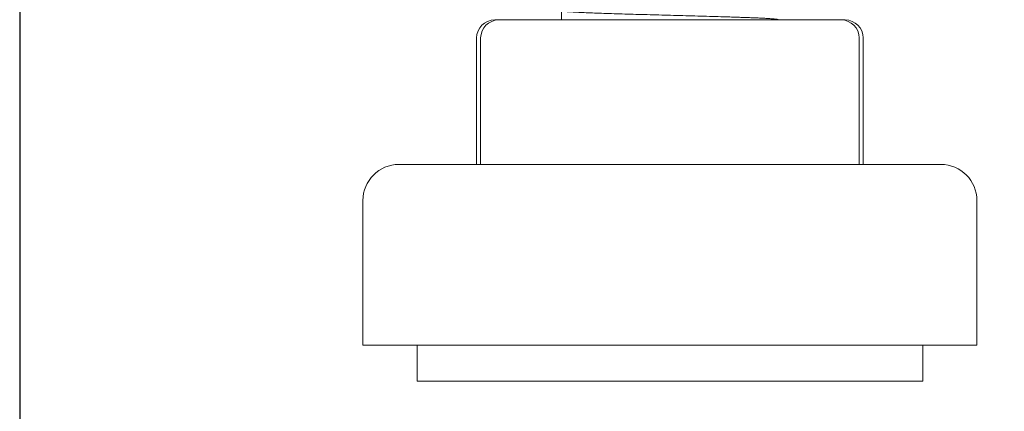
# Model space of a CAD drawing. Units: millimetres. Extents: x -427 to 2732, y -1958 to 564.
# Drawn here: x 2128 to 2183, y -693 to -671 of the extents above; entities that cross this region are included whole.
import ezdxf

# ---------------------------------------------------------------- set-up
doc = ezdxf.new("R2010")
doc.units = ezdxf.units.MM
doc.styles.get("Standard").update_dxf_attribs({"font": 'arial.ttf'})
doc.dimstyles.new('ISO-25', dxfattribs={"dimtxt": 2.5, "dimasz": 2.5, "dimexe": 1.25, "dimexo": 0.625, "dimtad": 1, "dimtxsty": 'Standard', "dimcen": 2.5, "dimadec": 0, "dimazin": 0, "dimtfac": 1, "dimtmove": 0, "dimatfit": 3, "dimfxl": 1, "dimarcsym": 0})

# ---------------------------------------------------------------- blocks, each defined once
blk = doc.blocks.new('A$C5DFF6123')
at = {"color": 0, "linetype": 'Continuous', "lineweight": 0, "extrusion": (1.22465e-16, 1, 2.22045e-16)}
for p, q in [((-270.5, -598.643), (-270.5, -599.15)), ((-274.201, -599.15), (-273.977, -599.15)), ((-273.977, -599.15), (-267.029, -599.15)), ((-267.029, -599.15), (-257.551, -599.15)), ((-258.5, -599.143), (-258.5, -599.15)), ((-257.551, -599.15), (-255.023, -599.15)), ((-255.023, -599.15), (-254.799, -599.15)), ((-275.201, -600.15), (-275.201, -607.15)), ((-274.977, -600.15), (-274.977, -607.15)), ((-254.023, -600.15), (-254.023, -607.15)), ((-253.799, -600.15), (-253.799, -607.15)), ((-277.058, -607.15), (-279.5, -607.15)), ((-249.5, -607.15), (-277.058, -607.15)), ((-281.5, -609.15), (-281.5, -617.15)), ((-247.5, -609.15), (-247.5, -617.15)), ((-278.732, -617.15), (-281.5, -617.15)), ((-247.5, -617.15), (-278.732, -617.15)), ((-278.5, -617.15), (-278.5, -619.15)), ((-250.5, -617.15), (-250.5, -619.15)), ((-276.22, -619.15), (-278.5, -619.15)), ((-250.5, -619.15), (-276.22, -619.15))]:
    blk.add_line(p, q, dxfattribs=at)
at = {"color": 0, "linetype": 'Continuous', "lineweight": 0, "extrusion": (2.71926e-32, 2.22045e-16, -1)}
for centre, radius, start, end in [((274.201, -600.15), 1, 0, 90), ((273.977, -600.15), 1, 0, 90), ((255.023, -600.15), 1, 90, 180), ((254.799, -600.15), 1, 90, 180), ((279.5, -609.15), 2, 0, 90), ((249.5, -609.15), 2, 90, 180)]:
    blk.add_arc(centre, radius, start, end, dxfattribs=at)
at = {"color": 0, "linetype": 'Continuous', "lineweight": 0}
blk.add_rational_spline([(-270.483, -598.631), (-270.573, -598.664), (-270.201, -598.692), (-269.122, -598.776), (-265.731, -598.859), (-262.341, -598.942), (-260.03, -599.026), (-258.5, -599.081), (-258.5, -599.143)], [0.937037411886, 0.949432337946, 1, 0.866025403784, 1, 0.866025403784, 1, 0.907084328649, 0.943048642407], degree=2, knots=[0.2704263, 0.2704263, 0.2704263, 0.3333333, 0.3333333, 0.5, 0.5, 0.6666667, 0.6666667, 0.7822553, 0.7822553, 0.7822553], dxfattribs=at)
blk = doc.blocks.new('*D11')
at = {"color": 0, "lineweight": -2, "transparency": 16777216}
for p, q in [((2128.211, -635.811), (2128.211, -764.848)), ((2728.211, -635.811), (2728.211, -764.848)), ((2130.711, -763.598), (2725.711, -763.598))]:
    blk.add_line(p, q, dxfattribs=at)
at = {"color": 0, "transparency": 16777216}
for points in [[(2130.711, -763.181), (2130.711, -764.015), (2128.211, -763.598)], [(2725.711, -763.181), (2725.711, -764.015), (2728.211, -763.598)]]:
    blk.add_solid(points, dxfattribs=at)
at = {"layer": 'Defpoints', "color": 0, "transparency": 16777216}
for p in [(2128.211, -635.186), (2728.211, -635.186), (2728.211, -763.598)]:
    blk.add_point(p, dxfattribs=at)
at = {"color": 0, "transparency": 16777216, "insert": (2428.211, -761.697), "char_height": 2.5, "attachment_point": 5}
blk.add_mtext('600', dxfattribs=at)

msp = doc.modelspace()

# ---------------------------------------------------------------- block references
msp.add_blockref('A$C5DFF6123', (2428.711, -72.036))

# ---------------------------------------------------------------- dimensions: what is measured, and where the dimension line sits
at = {"color": 8}
dim = msp.add_linear_dim(base=(2728.211, -763.598), p1=(2128.211, -635.186), p2=(2728.211, -635.186), dimstyle='ISO-25', dxfattribs=at)
dim.commit()
dim.dimension.update_dxf_attribs({"geometry": '*D11', "text_midpoint": (2428.211, -761.697)})

doc.saveas('drawing.dxf')
